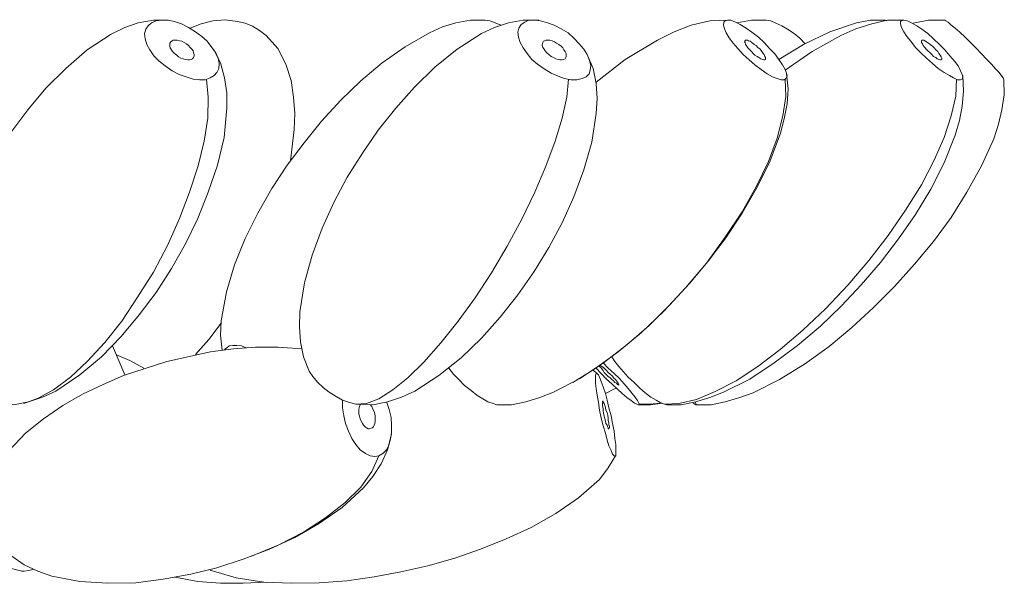
# Model space of a CAD drawing. Units: inches. Extents: x 9.6 to 23.6, y 18.2 to 28.7.
# Drawn here: x 18.9 to 21.7, y 21.2 to 22.8 of the extents above; entities that cross this region are included whole.
import ezdxf

# ---------------------------------------------------------------- set-up
doc = ezdxf.new("R2010")
doc.units = ezdxf.units.IN
doc.header["$MEASUREMENT"] = 0
doc.layers.add('Layer 1', color=7, linetype='Continuous')

# ---------------------------------------------------------------- blocks, each defined once
blk = doc.blocks.new('block 2')
at = {"layer": 'Layer 1', "color": 7, "lineweight": 18, "true_color": 0xffffff}
for points in [[(18.6917, 21.7773), (18.6716, 21.8187), (18.6598, 21.8619), (18.6548, 21.905), (18.6531, 21.9464), (18.6632, 22.031), (18.6817, 22.1121), (18.7068, 22.1897), (18.737, 22.2639), (18.7723, 22.3381), (18.8126, 22.4089), (18.8562, 22.4762), (18.9049, 22.5418), (18.9569, 22.6039), (19.0139, 22.6608), (19.076, 22.7143), (19.1448, 22.7592), (19.1834, 22.7782), (19.222, 22.792), (19.2657, 22.7989), (19.3093, 22.7989)], [(19.4486, 22.6487), (19.4536, 22.6608), (19.4553, 22.6746), (19.452, 22.6902), (19.4453, 22.7057), (19.4335, 22.7212), (19.4201, 22.7385), (19.405, 22.7523), (19.3865, 22.7661), (19.3664, 22.7782), (19.3462, 22.7885), (19.3261, 22.7954), (19.3076, 22.7989), (19.2892, 22.7989), (19.2741, 22.7971), (19.2606, 22.792), (19.2506, 22.7833), (19.2439, 22.773), (19.2405, 22.7609), (19.2422, 22.7454), (19.2472, 22.7298), (19.2556, 22.7143), (19.2674, 22.6971), (19.2825, 22.6815), (19.2992, 22.6677), (19.3194, 22.6539), (19.3395, 22.6436), (19.3597, 22.6367), (19.3798, 22.6298), (19.3983, 22.628), (19.415, 22.628), (19.4285, 22.6332), (19.4402, 22.6401), (19.4486, 22.6487)], [(19.3714, 22.7764), (19.4033, 22.7885), (19.4369, 22.7971), (19.4721, 22.8006), (19.5074, 22.7954)], [(19.4637, 21.8515), (19.4587, 21.8947), (19.4604, 21.9361), (19.4755, 22.0189), (19.499, 22.0966), (19.5292, 22.1725), (19.5661, 22.245), (19.6064, 22.3157), (19.65, 22.383), (19.6987, 22.4468), (19.749, 22.509), (19.8044, 22.5694), (19.8615, 22.6246), (19.9236, 22.6763), (19.989, 22.7229), (20.0595, 22.7626), (20.0964, 22.7799), (20.135, 22.792), (20.177, 22.7989), (20.2189, 22.7989)], [(19.5896, 22.7557), (19.5711, 22.7695), (19.551, 22.7816), (19.5292, 22.7902), (19.5074, 22.7954)], [(19.7138, 21.7911), (19.697, 21.8326), (19.6886, 21.8757), (19.6852, 21.9188), (19.6869, 21.962), (19.7004, 22.0448), (19.7222, 22.1242), (19.7507, 22.2018), (19.7843, 22.276), (19.8229, 22.3485), (19.8665, 22.4175), (19.9118, 22.4831), (19.9622, 22.5469), (20.0159, 22.6073), (20.0746, 22.6643), (20.1384, 22.716), (20.2089, 22.7609), (20.2458, 22.7782), (20.2861, 22.792), (20.328, 22.7989), (20.3733, 22.7989)], [(20.2642, 22.7851), (20.2475, 22.792), (20.2324, 22.7971), (20.2189, 22.7989)], [(20.5177, 22.6453), (20.521, 22.6556), (20.5227, 22.6694), (20.5193, 22.6832), (20.5126, 22.7005), (20.5026, 22.716), (20.4891, 22.7316), (20.474, 22.7471), (20.4572, 22.7626), (20.4371, 22.7747), (20.417, 22.7851), (20.3985, 22.792), (20.3784, 22.7971), (20.3616, 22.7989), (20.3448, 22.7989), (20.3331, 22.7937), (20.323, 22.7868), (20.3163, 22.7764), (20.3129, 22.7644), (20.3146, 22.7505), (20.3196, 22.735), (20.328, 22.7195), (20.3398, 22.704), (20.3532, 22.6867), (20.37, 22.6729), (20.3884, 22.6591), (20.4086, 22.647), (20.4287, 22.6384), (20.4472, 22.6315), (20.4656, 22.628), (20.4824, 22.628), (20.4975, 22.6315), (20.5093, 22.6367), (20.5177, 22.6453)], [(20.5378, 22.6211), (20.6217, 22.6867), (20.714, 22.7419), (20.7627, 22.7661), (20.8114, 22.7851), (20.8651, 22.7971), (20.9188, 22.7989)], [(21.0832, 22.6315), (21.0866, 22.6384), (21.0849, 22.647), (21.0816, 22.6574), (21.0732, 22.6712), (21.0631, 22.6867), (21.0513, 22.7022), (21.0362, 22.7178), (21.0211, 22.735), (21.0044, 22.7505), (20.9859, 22.7644), (20.9691, 22.7764), (20.9523, 22.7868), (20.9389, 22.7937), (20.9255, 22.7989), (20.9154, 22.7989), (20.9087, 22.7971), (20.9053, 22.7937), (20.9037, 22.7851), (20.907, 22.7747), (20.9121, 22.7626), (20.9204, 22.7488), (20.9322, 22.7333), (20.9456, 22.7178), (20.9607, 22.7005), (20.9775, 22.685), (20.9943, 22.6712), (21.0127, 22.6574), (21.0295, 22.6453), (21.0446, 22.6367), (21.0581, 22.6315), (21.0698, 22.628), (21.0782, 22.628), (21.0832, 22.6315)], [(20.9423, 22.792), (20.9842, 22.7989), (21.0262, 22.7989)], [(21.1386, 22.7316), (21.1235, 22.7471), (21.1067, 22.7609), (21.0883, 22.773), (21.0715, 22.7833), (21.0547, 22.7902), (21.0396, 22.7971), (21.0262, 22.7989)], [(21.0631, 22.6867), (21.1336, 22.7298), (21.2091, 22.7661), (21.2863, 22.792), (21.3266, 22.7989), (21.3685, 22.7989)], [(21.0816, 22.6556), (21.1588, 22.7091), (21.241, 22.7557), (21.2846, 22.7747), (21.3299, 22.7885), (21.3752, 22.7989), (21.4222, 22.7989)], [(21.3736, 22.7971), (21.3685, 22.7989)], [(21.5901, 22.6298), (21.5917, 22.6367), (21.5901, 22.6436), (21.585, 22.6539), (21.5783, 22.6677), (21.5682, 22.6815), (21.5548, 22.6971), (21.5397, 22.7143), (21.5246, 22.7298), (21.5078, 22.7454), (21.491, 22.7609), (21.4743, 22.773), (21.4592, 22.7833), (21.4441, 22.792), (21.4323, 22.7971), (21.4222, 22.7989), (21.4172, 22.7989), (21.4122, 22.7954), (21.4122, 22.7885), (21.4155, 22.7782), (21.4222, 22.7661), (21.4306, 22.7523), (21.4424, 22.7385), (21.4558, 22.7212), (21.4709, 22.7057), (21.4877, 22.6902), (21.5045, 22.6746), (21.5213, 22.6608), (21.538, 22.6487), (21.5531, 22.6401), (21.5649, 22.6332), (21.5766, 22.628), (21.585, 22.628), (21.5901, 22.6298)], [(21.4491, 22.7902), (21.4927, 22.7989), (21.5397, 22.7989)], [(21.7092, 22.628), (21.7075, 22.6332), (21.7042, 22.6384), (21.6958, 22.6487), (21.6857, 22.6591), (21.674, 22.6729), (21.6606, 22.6867), (21.6454, 22.7022), (21.6287, 22.7195), (21.6136, 22.735), (21.5985, 22.7505), (21.5834, 22.7644), (21.5699, 22.7764), (21.5582, 22.7851), (21.5498, 22.7937), (21.5431, 22.7971), (21.5397, 22.7989)], [(19.5896, 22.7557), (19.6232, 22.7178), (19.6466, 22.6729), (19.6618, 22.6263), (19.6685, 22.578), (19.6718, 22.5314), (19.6701, 22.4848), (19.6601, 22.3951)], [(19.3815, 22.6919), (19.3832, 22.6971), (19.3832, 22.7005), (19.3815, 22.7057), (19.3798, 22.7109), (19.3764, 22.716), (19.3714, 22.7212), (19.3664, 22.7264), (19.3613, 22.7316), (19.3546, 22.735), (19.3479, 22.7385), (19.3412, 22.7402), (19.3345, 22.7419), (19.3278, 22.7419), (19.3227, 22.7419), (19.3194, 22.7402), (19.316, 22.7367), (19.3127, 22.7333), (19.3127, 22.7298), (19.3127, 22.7247), (19.3144, 22.7195), (19.3177, 22.7143), (19.3211, 22.7091), (19.3261, 22.704), (19.3328, 22.6988), (19.3378, 22.6936), (19.3446, 22.6902), (19.3513, 22.6884), (19.358, 22.6867), (19.3647, 22.685), (19.3697, 22.685), (19.3748, 22.6867), (19.3781, 22.6884), (19.3815, 22.6919)], [(20.4505, 22.6919), (20.4522, 22.6953), (20.4522, 22.6988), (20.4522, 22.704), (20.4489, 22.7091), (20.4455, 22.7143), (20.4421, 22.7195), (20.4371, 22.7247), (20.4304, 22.7298), (20.4237, 22.7333), (20.4186, 22.7367), (20.4119, 22.7402), (20.4052, 22.7419), (20.3985, 22.7419), (20.3935, 22.7419), (20.3901, 22.7402), (20.3868, 22.7385), (20.3851, 22.735), (20.3834, 22.7298), (20.3834, 22.7264), (20.3851, 22.7212), (20.3884, 22.716), (20.3918, 22.7109), (20.3968, 22.7057), (20.4019, 22.7005), (20.4086, 22.6953), (20.4153, 22.6919), (20.422, 22.6884), (20.4287, 22.6867), (20.4337, 22.685), (20.4388, 22.685), (20.4438, 22.6867), (20.4489, 22.6884), (20.4505, 22.6919)], [(21.0245, 22.6867), (21.0245, 22.6884), (21.0245, 22.6919), (21.0228, 22.6953), (21.0211, 22.7005), (21.0178, 22.704), (21.0144, 22.7091), (21.0094, 22.716), (21.0027, 22.7212), (20.9976, 22.7264), (20.9926, 22.7298), (20.9859, 22.735), (20.9809, 22.7385), (20.9758, 22.7402), (20.9725, 22.7419), (20.9691, 22.7419), (20.9658, 22.7419), (20.9658, 22.7402), (20.9641, 22.7367), (20.9658, 22.735), (20.9674, 22.7298), (20.9708, 22.7247), (20.9741, 22.7195), (20.9792, 22.7143), (20.9842, 22.7091), (20.9893, 22.704), (20.9943, 22.6988), (21.001, 22.6953), (21.006, 22.6919), (21.0111, 22.6884), (21.0161, 22.6867), (21.0195, 22.685), (21.0228, 22.685), (21.0245, 22.6867)], [(21.5313, 22.6867), (21.5313, 22.6884), (21.5313, 22.6902), (21.5296, 22.6936), (21.5263, 22.6988), (21.5229, 22.704), (21.5196, 22.7091), (21.5145, 22.7143), (21.5095, 22.7195), (21.5045, 22.7247), (21.4978, 22.7298), (21.4927, 22.7333), (21.4877, 22.7367), (21.4827, 22.7402), (21.4793, 22.7419), (21.4759, 22.7419), (21.4743, 22.7419), (21.4726, 22.7402), (21.4726, 22.7385), (21.4726, 22.735), (21.4759, 22.7316), (21.4776, 22.7264), (21.4827, 22.7212), (21.486, 22.716), (21.491, 22.7109), (21.4978, 22.7057), (21.5028, 22.7005), (21.5078, 22.6953), (21.5145, 22.6919), (21.5179, 22.6884), (21.5229, 22.6867), (21.5263, 22.685), (21.5296, 22.685), (21.5313, 22.6867)], [(19.4385, 22.716), (19.4587, 22.6763), (19.4704, 22.6332), (19.4771, 22.5901), (19.4771, 22.5469), (19.4688, 22.4624), (19.4503, 22.383), (19.4234, 22.3054), (19.3932, 22.2294), (19.358, 22.157), (19.3177, 22.0862), (19.2741, 22.0172), (19.2254, 21.9533), (19.1734, 21.8912), (19.1163, 21.8326), (19.0542, 21.7808), (18.9854, 21.7342), (18.9468, 21.7169), (18.9065, 21.7031), (18.8646, 21.6945), (18.8209, 21.6962)], [(20.5109, 22.7022), (20.5294, 22.6608), (20.5378, 22.6177), (20.5412, 22.5745), (20.5378, 22.5314), (20.5261, 22.4486), (20.5026, 22.3692), (20.474, 22.2915), (20.4405, 22.2173), (20.4019, 22.1466), (20.3599, 22.0776), (20.3129, 22.0103), (20.2626, 21.9464), (20.2089, 21.886), (20.1501, 21.8291), (20.0863, 21.7791), (20.0175, 21.7342), (19.9789, 21.7169), (19.9387, 21.7031), (19.8967, 21.6945), (19.8531, 21.6962)], [(21.0849, 22.6453), (21.0899, 22.6021), (21.0866, 22.559), (21.0782, 22.5159), (21.0681, 22.4745), (21.0379, 22.3951), (21.001, 22.3192), (20.9574, 22.245), (20.9104, 22.1742), (20.86, 22.1069), (20.8063, 22.0431), (20.7493, 21.9809), (20.6905, 21.9223), (20.6267, 21.8671), (20.5596, 21.8153), (20.4908, 21.7704), (20.4153, 21.7307), (20.3767, 21.7152), (20.3364, 21.7031), (20.2945, 21.6945), (20.2525, 21.6945)], [(21.5917, 22.6401), (21.5934, 22.5952), (21.5901, 22.5521), (21.5817, 22.5107), (21.5699, 22.4693), (21.538, 22.3899), (21.4994, 22.314), (21.4558, 22.2415), (21.4071, 22.1708), (21.3551, 22.1035), (21.2997, 22.0396), (21.2427, 21.9792), (21.1823, 21.9206), (21.1168, 21.8653), (21.0497, 21.8153), (20.9792, 21.7687), (20.9037, 21.7307), (20.8651, 21.7152), (20.8248, 21.7031), (20.7828, 21.6945), (20.7409, 21.6945)], [(18.8931, 21.698), (18.9351, 21.7135), (18.9787, 21.7376), (19.0274, 21.7739), (19.076, 21.8187), (19.1264, 21.874), (19.1751, 21.9344), (19.2204, 22.0034), (19.2657, 22.0759), (19.306, 22.1518), (19.3412, 22.2294), (19.3697, 22.3054), (19.3949, 22.3813), (19.4117, 22.452), (19.4218, 22.5176), (19.4234, 22.578), (19.4184, 22.6298)], [(19.848, 21.6962), (19.8782, 21.698), (19.9135, 21.7118), (19.9538, 21.7376), (19.9974, 21.7722), (20.0427, 21.817), (20.0914, 21.8722), (20.1417, 21.9344), (20.1904, 22.0017), (20.2374, 22.0741), (20.2827, 22.1501), (20.3247, 22.2277), (20.3616, 22.3054), (20.3935, 22.3796), (20.4203, 22.452), (20.4405, 22.5176), (20.4539, 22.578), (20.4589, 22.6298)], [(20.4707, 21.7584), (20.5344, 21.798), (20.6016, 21.8464), (20.667, 21.9016), (20.7325, 21.9637), (20.7946, 22.031), (20.855, 22.1017), (20.9087, 22.1759), (20.9574, 22.2484), (20.9993, 22.3226), (21.0329, 22.3934), (21.0581, 22.4607), (21.0748, 22.5245), (21.0832, 22.5797), (21.0816, 22.6298)], [(20.7342, 21.6962), (20.7761, 21.698), (20.8265, 21.71), (20.8802, 21.7325), (20.9406, 21.7635), (21.0027, 21.8049), (21.0665, 21.8533), (21.1319, 21.9085), (21.1974, 21.9706), (21.2611, 22.0379), (21.3215, 22.1086), (21.3769, 22.1811), (21.4273, 22.2536), (21.4726, 22.3261), (21.5095, 22.3968), (21.538, 22.4624), (21.5582, 22.5245), (21.5716, 22.5814), (21.5733, 22.6298)], [(21.7092, 22.628), (21.7109, 22.5849), (21.7042, 22.5418), (21.6941, 22.5003), (21.6807, 22.4589), (21.6454, 22.3813), (21.6035, 22.3054), (21.5582, 22.2329), (21.5078, 22.1639), (21.4524, 22.0983), (21.3954, 22.0344), (21.335, 21.974), (21.2729, 21.9171), (21.2074, 21.8619), (21.1369, 21.8118), (21.0648, 21.767), (20.9893, 21.729), (20.9507, 21.7152), (20.9087, 21.7031), (20.8684, 21.6945), (20.8248, 21.6945)], [(19.4604, 21.9292), (19.4251, 21.8826), (19.3865, 21.8395)], [(18.7907, 21.4322), (18.7991, 21.4702), (18.8126, 21.503), (18.8293, 21.534), (18.8512, 21.5634), (18.8981, 21.6134), (18.9502, 21.6548), (19.0056, 21.6928), (19.0626, 21.7256), (19.1214, 21.7532), (19.1801, 21.7791), (19.3043, 21.8187), (19.4302, 21.8464), (19.4956, 21.855), (19.5594, 21.8602), (19.6248, 21.8602), (19.692, 21.855)], [(19.1482, 21.8636), (19.1834, 21.7808)], [(19.5325, 21.8584), (19.5191, 21.8636), (19.5057, 21.8653), (19.4939, 21.8653), (19.4839, 21.8636), (19.4771, 21.8584), (19.4704, 21.8533)], [(19.16, 21.8377), (19.1986, 21.8222), (19.2388, 21.7998)], [(20.5378, 21.7998), (20.5529, 21.7842), (20.568, 21.7687), (20.5831, 21.7549), (20.5999, 21.7394), (20.6133, 21.7273), (20.6267, 21.7152), (20.6385, 21.7066), (20.6486, 21.6997), (20.6553, 21.6962), (20.6603, 21.6945), (20.662, 21.6962), (20.6603, 21.6997), (20.657, 21.7066), (20.6502, 21.7169), (20.6419, 21.7273), (20.6301, 21.7411), (20.6184, 21.7549), (20.6049, 21.7704), (20.5898, 21.7842), (20.573, 21.7998), (20.5579, 21.8153)], [(20.5831, 21.8326), (20.5915, 21.8187), (20.6033, 21.8049), (20.6167, 21.7894), (20.6301, 21.7739), (20.6469, 21.7584), (20.6637, 21.7428), (20.6788, 21.729), (20.6956, 21.7169), (20.7107, 21.7083), (20.7224, 21.7014), (20.7342, 21.6962), (20.7409, 21.6945)], [(19.7138, 21.7911), (19.7238, 21.7756), (19.7373, 21.7601), (19.7541, 21.7445), (19.7708, 21.7307), (19.791, 21.7187), (19.8094, 21.7083), (19.8296, 21.7014), (19.848, 21.6962), (19.8531, 21.6962)], [(20.1149, 21.7998), (20.1283, 21.7825), (20.1434, 21.767), (20.1602, 21.7497), (20.1787, 21.7359), (20.1954, 21.7221), (20.2122, 21.7118), (20.2273, 21.7031), (20.2424, 21.698), (20.2525, 21.6945)], [(20.5277, 21.7946), (20.5412, 21.7842)], [(20.5479, 21.8067), (20.5479, 21.8049), (20.5512, 21.8015), (20.5546, 21.798), (20.5579, 21.7929), (20.5613, 21.7877), (20.5663, 21.7825), (20.5714, 21.7773), (20.5781, 21.7722), (20.5831, 21.767), (20.5881, 21.7635), (20.5915, 21.7584), (20.5965, 21.7566), (20.5999, 21.7532), (20.6016, 21.7532), (20.6033, 21.7515), (20.6033, 21.7532), (20.6016, 21.7566), (20.5999, 21.7601), (20.5965, 21.7635), (20.5932, 21.767), (20.5881, 21.7722), (20.5848, 21.7773), (20.5781, 21.7825), (20.573, 21.7877), (20.568, 21.7929), (20.563, 21.798), (20.5596, 21.8015), (20.5546, 21.8049), (20.5512, 21.8067), (20.5495, 21.8084)], [(20.5915, 21.5461), (20.5949, 21.5478), (20.5949, 21.5547), (20.5949, 21.5668), (20.5949, 21.5806), (20.5915, 21.5979), (20.5898, 21.6186), (20.5848, 21.641), (20.5814, 21.6634), (20.5747, 21.6859), (20.5697, 21.7083), (20.5647, 21.7273), (20.5579, 21.7463), (20.5529, 21.7618), (20.5479, 21.7739), (20.5445, 21.7808), (20.5412, 21.7842), (20.5378, 21.7842), (20.5361, 21.7791), (20.5361, 21.7704), (20.5361, 21.7566), (20.5378, 21.7411), (20.5412, 21.7221), (20.5445, 21.7014), (20.5479, 21.679), (20.5529, 21.6565), (20.5579, 21.6341), (20.5647, 21.6134), (20.5697, 21.5927), (20.5747, 21.5772), (20.5814, 21.5634), (20.5848, 21.553), (20.5898, 21.5478), (20.5915, 21.5461)], [(20.5949, 21.7428), (20.5647, 21.7273)], [(19.5476, 21.2597), (19.6265, 21.2925), (19.697, 21.3287), (19.7608, 21.3701), (19.8162, 21.4132), (19.8615, 21.4581), (19.8934, 21.503), (19.9135, 21.5478), (19.9017, 21.5461), (19.8883, 21.5478), (19.8749, 21.5547), (19.8598, 21.5651), (19.848, 21.5806), (19.8363, 21.5979), (19.8262, 21.6186), (19.8178, 21.641), (19.8128, 21.6634), (19.8094, 21.6859), (19.8094, 21.7083)], [(19.9135, 21.5478), (19.9252, 21.5547), (19.9353, 21.5651), (19.942, 21.5789), (19.9471, 21.5962), (19.9504, 21.6151), (19.9504, 21.6358), (19.9487, 21.6583), (19.9437, 21.6807), (19.937, 21.7014)], [(20.5747, 21.6255), (20.5747, 21.6272), (20.5764, 21.6289), (20.5764, 21.6324), (20.5747, 21.6376), (20.5747, 21.6427), (20.573, 21.6496), (20.573, 21.6565), (20.5714, 21.6652), (20.5697, 21.6721), (20.5663, 21.679), (20.5647, 21.6859), (20.563, 21.6928), (20.5613, 21.698), (20.5596, 21.7014), (20.5579, 21.7031), (20.5579, 21.7049), (20.5563, 21.7049), (20.5563, 21.7031), (20.5563, 21.6997), (20.5563, 21.6962), (20.5563, 21.6911), (20.5579, 21.6842), (20.5579, 21.6773), (20.5596, 21.6704), (20.5613, 21.6617), (20.563, 21.6548), (20.5647, 21.6479), (20.5663, 21.641), (20.5697, 21.6358), (20.5714, 21.6307), (20.573, 21.6289), (20.573, 21.6255), (20.5747, 21.6255)], [(20.8164, 21.6997), (20.8214, 21.6962), (20.8248, 21.6945), (20.8265, 21.6945), (20.8248, 21.698), (20.8231, 21.7014)], [(19.8598, 21.6945), (19.8581, 21.6893), (19.8564, 21.6824), (19.8564, 21.6755), (19.8564, 21.6686), (19.8581, 21.6617), (19.8598, 21.6548), (19.8631, 21.6479), (19.8665, 21.641), (19.8699, 21.6358), (19.8749, 21.6307), (19.8782, 21.6289), (19.8833, 21.6255), (19.8866, 21.6255), (19.8917, 21.6272), (19.895, 21.6289), (19.8984, 21.6324), (19.9001, 21.6358), (19.9017, 21.641), (19.9034, 21.6479), (19.9034, 21.6548), (19.9034, 21.6617), (19.9017, 21.6686), (19.9001, 21.6755), (19.8967, 21.6824), (19.8934, 21.6893), (19.89, 21.6945)], [(20.7274, 21.6997), (20.6939, 21.6945), (20.6586, 21.6945)], [(20.662, 21.6962), (20.6905, 21.6962), (20.7241, 21.6997)], [(19.9504, 21.61), (19.9387, 21.5651), (19.9202, 21.5254), (19.8967, 21.4892), (19.8699, 21.4564), (19.8078, 21.3994), (19.7406, 21.3528), (19.6718, 21.3132), (19.5997, 21.2804), (19.5241, 21.251), (19.4486, 21.2269), (19.3731, 21.2079), (19.2942, 21.1941), (19.2153, 21.1837), (19.1348, 21.182), (19.0542, 21.1872), (18.9737, 21.2027), (18.9334, 21.2165), (18.8948, 21.2355), (18.8595, 21.2597), (18.8277, 21.2925)], [(20.5932, 21.5478), (20.573, 21.5133), (20.5479, 21.4805), (20.4875, 21.427), (20.422, 21.3822), (20.3515, 21.3425), (20.2793, 21.3097), (20.2055, 21.2804), (20.1317, 21.2545), (20.0545, 21.2321), (19.9773, 21.2148), (19.9001, 21.201), (19.8212, 21.1889), (19.7423, 21.1837), (19.6618, 21.182), (19.5829, 21.1855), (19.504, 21.1975), (19.4285, 21.22)], [(18.8881, 21.2165), (18.8545, 21.2252), (18.8226, 21.2407), (18.7622, 21.2769)], [(18.8881, 21.2165), (18.8948, 21.2165), (18.9065, 21.2183), (18.92, 21.2217)], [(19.5896, 21.1855), (19.5241, 21.182), (19.4587, 21.182), (19.3932, 21.1872), (19.3278, 21.1993)]]:
    blk.add_lwpolyline(points, dxfattribs=at)

msp = doc.modelspace()

# ---------------------------------------------------------------- block references
at = {"layer": 'Layer 1'}
msp.add_blockref('block 2', (0, 0), dxfattribs=at)

doc.saveas('drawing.dxf')
